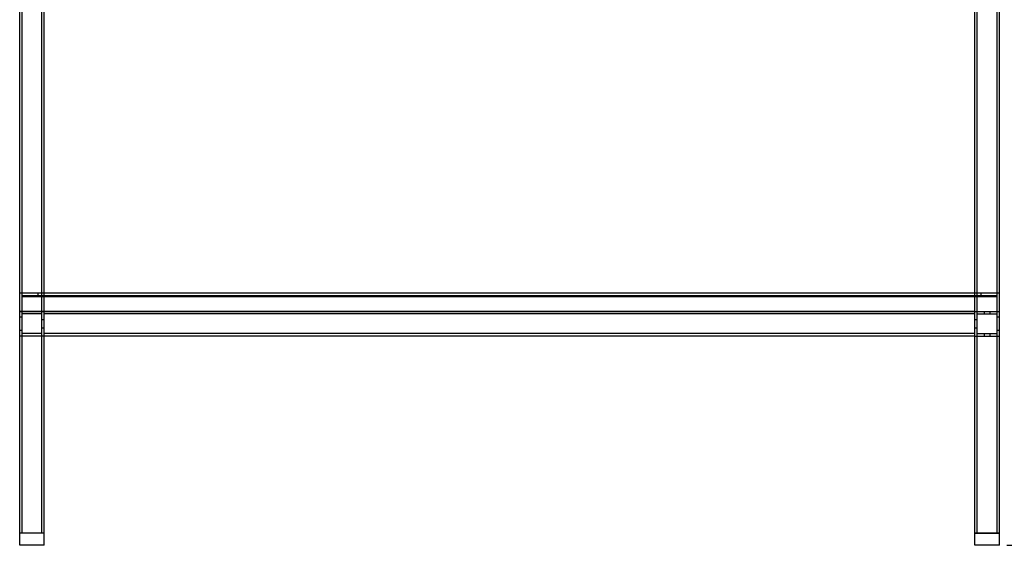
# Model space of a CAD drawing. Units: millimetres. Extents: x 316 to 1358, y 159 to 1541.
# Drawn here: x 317 to 717, y 542 to 756 of the extents above; entities that cross this region are included whole.
import ezdxf
from ezdxf.lldxf.tags import DXFTag

# ---------------------------------------------------------------- set-up
doc = ezdxf.new("R2010")
doc.units = ezdxf.units.MM
doc.layers.add('1', color=7, linetype='Continuous')
doc.layers.add('256', color=7, linetype='Continuous')
doc.styles.add('blockfont', font='simplex.shx')
tags = doc.linetypes.add('DASHED', pattern=[25.72, 12.86, -12.86]).pattern_tags.tags
tags[6:7] = [DXFTag(74, 4), DXFTag(75, 0), DXFTag(340, '0'), DXFTag(46, 0.0), DXFTag(50, 0.0), DXFTag(44, 0.0), DXFTag(45, 0.0)]
tags[4:5] = [DXFTag(74, 4), DXFTag(75, 0), DXFTag(340, '0'), DXFTag(46, 0.0), DXFTag(50, 0.0), DXFTag(44, 0.0), DXFTag(45, 0.0)]
doc.dimstyles.get("Standard").update_dxf_attribs({"dimtxt": 0.18, "dimasz": 0.18, "dimexe": 0.18, "dimexo": 0.0625, "dimgap": 0.09, "dimtad": 0, "dimtih": 1, "dimtoh": 1, "dimdec": 4, "dimzin": 0, "dimdsep": 46, "dimtxsty": 'Standard', "dimcen": 0.09, "dimadec": 0, "dimazin": 0, "dimtfac": 1, "dimtdec": 4, "dimtofl": 0, "dimtmove": 0, "dimatfit": 3, "dimfxl": 0, "dimtolj": 1, "dimtzin": 0, "dimarcsym": 0})

# ---------------------------------------------------------------- blocks, each defined once
blk = doc.blocks.new('_D8')
at = {"layer": '256', "color": 252}
for p, q in [((573.17, 1492.26), (961.73, 1492.26)), ((945.85, 542.26), (945.85, 1492.26)), ((718.21, 542.26), (961.73, 542.26))]:
    blk.add_line(p, q, dxfattribs=at)
for points in [[(945.85, 1492.26), (950.11, 1476.39), (941.6, 1476.39), (945.85, 1492.26)], [(945.85, 542.26), (941.6, 558.14), (950.11, 558.14), (945.85, 542.26)]]:
    blk.add_solid(points, dxfattribs=at)
at = {"layer": '256', "color": 252, "insert": (943.04, 1040.87), "char_height": 15.875, "attachment_point": 7, "rotation": 90, "line_spacing_factor": 0.903614, "style": 'blockfont'}
blk.add_mtext('\\W01.239;\\Fsimplex.shx;1900', dxfattribs=at)
blk = doc.blocks.new('_D9')
at = {"layer": '256', "color": 252}
for p, q in [((624.21, 1405.41), (910.6, 1405.41)), ((894.72, 542.26), (894.72, 1405.41)), ((718.21, 542.26), (910.6, 542.26))]:
    blk.add_line(p, q, dxfattribs=at)
for points in [[(894.72, 1405.41), (898.98, 1389.53), (890.47, 1389.53), (894.72, 1405.41)], [(894.72, 542.26), (890.47, 558.14), (898.98, 558.14), (894.72, 542.26)]]:
    blk.add_solid(points, dxfattribs=at)
at = {"layer": '256', "color": 252, "insert": (891.91, 1008.36), "char_height": 15.875, "attachment_point": 7, "rotation": 90, "line_spacing_factor": 0.903614, "style": 'blockfont'}
blk.add_mtext('\\W01.239;\\Fsimplex.shx;1726', dxfattribs=at)
blk = doc.blocks.new('_D11')
at = {"layer": '256', "color": 252}
for p, q in [((524.21, 847.26), (796, 847.26)), ((780.12, 542.26), (780.12, 847.26)), ((723.21, 542.26), (796, 542.26))]:
    blk.add_line(p, q, dxfattribs=at)
for points in [[(780.12, 847.26), (784.38, 831.39), (775.87, 831.39), (780.12, 847.26)], [(780.12, 542.26), (775.87, 558.14), (784.38, 558.14), (780.12, 542.26)]]:
    blk.add_solid(points, dxfattribs=at)
at = {"layer": '256', "color": 252, "insert": (777.31, 669.63), "char_height": 15.875, "attachment_point": 7, "rotation": 90, "line_spacing_factor": 0.903614, "style": 'blockfont'}
blk.add_mtext('\\W01.266;\\Fsimplex.shx;610', dxfattribs=at)
blk = doc.blocks.new('_D12')
at = {"layer": '256', "color": 252}
for p, q in [((549.21, 872.26), (833.76, 872.26)), ((817.88, 542.26), (817.88, 872.26)), ((718.21, 542.26), (833.76, 542.26))]:
    blk.add_line(p, q, dxfattribs=at)
for points in [[(817.88, 872.26), (822.14, 856.39), (813.63, 856.39), (817.88, 872.26)], [(817.88, 542.26), (813.63, 558.14), (822.14, 558.14), (817.88, 542.26)]]:
    blk.add_solid(points, dxfattribs=at)
at = {"layer": '256', "color": 252, "insert": (815.07, 700.37), "char_height": 15.875, "attachment_point": 7, "rotation": 90, "line_spacing_factor": 0.903614, "style": 'blockfont'}
blk.add_mtext('\\W01.177;\\Fsimplex.shx;660', dxfattribs=at)

msp = doc.modelspace()

# ---------------------------------------------------------------- linework, layer by layer
at = {"layer": '1', "color": 9}
for p, q in [((317.27, 547.26), (317.27, 909.76)), ((327.27, 547.26), (327.27, 909.76)), ((705.27, 547.26), (705.27, 909.76)), ((715.27, 547.26), (715.27, 909.76)), ((327.27, 644.76), (705.26, 644.76)), ((327.27, 637.26), (705.26, 637.26)), ((705.27, 637.26), (327.27, 637.26)), ((705.27, 627.26), (327.27, 627.26)), ((317.27, 542.26), (317.27, 547.26)), ((327.27, 547.26), (317.27, 547.26)), ((327.27, 547.26), (317.27, 547.26)), ((327.27, 542.26), (327.27, 547.26)), ((705.27, 547.26), (715.27, 547.26)), ((705.27, 542.26), (705.27, 547.26)), ((715.27, 547.26), (705.27, 547.26)), ((715.27, 542.26), (715.27, 547.26)), ((327.27, 542.26), (317.27, 542.26)), ((715.27, 542.26), (705.27, 542.26))]:
    msp.add_line(p, q, dxfattribs=at)
at = {"layer": '1', "color": 13, "linetype": 'DASHED'}
for p, q in [((318.27, 547.26), (318.27, 909.76)), ((326.27, 547.26), (326.27, 909.76)), ((706.27, 547.26), (706.27, 909.76)), ((714.27, 547.26), (714.27, 909.76)), ((317.27, 644.76), (327.27, 644.76)), ((324.77, 643.76), (324.77, 644.76)), ((705.26, 644.76), (715.27, 644.76)), ((707.77, 643.76), (707.77, 644.76)), ((318.27, 643.76), (714.27, 643.76)), ((318.27, 643.26), (714.27, 643.26)), ((321.06, 643.76), (321.06, 643.26)), ((328.82, 643.76), (328.82, 643.26)), ((329.69, 643.76), (329.69, 643.26)), ((332.44, 643.76), (332.44, 643.26)), ((333.31, 643.76), (333.31, 643.26)), ((341.07, 643.76), (341.07, 643.26)), ((341.44, 643.76), (341.44, 643.26)), ((344.69, 643.76), (344.69, 643.26)), ((345.06, 643.76), (345.06, 643.26)), ((352.82, 643.76), (352.82, 643.26)), ((353.69, 643.76), (353.69, 643.26)), ((356.44, 643.76), (356.44, 643.26)), ((357.31, 643.76), (357.31, 643.26)), ((365.07, 643.76), (365.07, 643.26)), ((365.44, 643.76), (365.44, 643.26)), ((368.69, 643.76), (368.69, 643.26)), ((369.06, 643.76), (369.06, 643.26)), ((376.82, 643.76), (376.82, 643.26)), ((377.69, 643.76), (377.69, 643.26)), ((380.44, 643.76), (380.44, 643.26)), ((381.31, 643.76), (381.31, 643.26)), ((389.07, 643.76), (389.07, 643.26)), ((389.44, 643.76), (389.44, 643.26)), ((392.69, 643.76), (392.69, 643.26)), ((393.06, 643.76), (393.06, 643.26)), ((400.82, 643.76), (400.82, 643.26)), ((401.69, 643.76), (401.69, 643.26)), ((404.44, 643.76), (404.44, 643.26)), ((405.31, 643.76), (405.31, 643.26)), ((413.07, 643.76), (413.07, 643.26)), ((413.44, 643.76), (413.44, 643.26)), ((416.69, 643.76), (416.69, 643.26)), ((417.06, 643.76), (417.06, 643.26)), ((424.82, 643.76), (424.82, 643.26)), ((425.69, 643.76), (425.69, 643.26)), ((428.44, 643.76), (428.44, 643.26)), ((429.31, 643.76), (429.31, 643.26)), ((437.07, 643.76), (437.07, 643.26)), ((437.44, 643.76), (437.44, 643.26)), ((440.69, 643.76), (440.69, 643.26)), ((441.06, 643.76), (441.06, 643.26)), ((448.82, 643.76), (448.82, 643.26)), ((449.69, 643.76), (449.69, 643.26)), ((452.44, 643.76), (452.44, 643.26)), ((453.31, 643.76), (453.31, 643.26)), ((461.07, 643.76), (461.07, 643.26)), ((461.44, 643.76), (461.44, 643.26)), ((464.69, 643.76), (464.69, 643.26)), ((465.06, 643.76), (465.06, 643.26)), ((472.82, 643.76), (472.82, 643.26)), ((473.69, 643.76), (473.69, 643.26)), ((476.44, 643.76), (476.44, 643.26)), ((477.31, 643.76), (477.31, 643.26)), ((485.07, 643.76), (485.07, 643.26)), ((485.44, 643.76), (485.44, 643.26)), ((488.69, 643.76), (488.69, 643.26)), ((489.06, 643.76), (489.06, 643.26)), ((496.82, 643.76), (496.82, 643.26)), ((497.69, 643.76), (497.69, 643.26)), ((500.44, 643.76), (500.44, 643.26)), ((501.31, 643.76), (501.31, 643.26)), ((509.07, 643.76), (509.07, 643.26)), ((509.44, 643.76), (509.44, 643.26)), ((512.69, 643.76), (512.69, 643.26)), ((513.06, 643.76), (513.06, 643.26)), ((520.82, 643.76), (520.82, 643.26)), ((521.69, 643.76), (521.69, 643.26)), ((524.44, 643.76), (524.44, 643.26)), ((525.31, 643.76), (525.31, 643.26)), ((533.07, 643.76), (533.07, 643.26)), ((533.44, 643.76), (533.44, 643.26)), ((536.69, 643.76), (536.69, 643.26)), ((537.06, 643.76), (537.06, 643.26)), ((544.82, 643.76), (544.82, 643.26)), ((545.69, 643.76), (545.69, 643.26)), ((548.44, 643.76), (548.44, 643.26)), ((549.31, 643.76), (549.31, 643.26)), ((557.07, 643.76), (557.07, 643.26)), ((557.44, 643.76), (557.44, 643.26)), ((560.69, 643.76), (560.69, 643.26)), ((561.06, 643.76), (561.06, 643.26)), ((568.82, 643.76), (568.82, 643.26)), ((569.69, 643.76), (569.69, 643.26)), ((572.44, 643.76), (572.44, 643.26)), ((573.31, 643.76), (573.31, 643.26)), ((581.07, 643.76), (581.07, 643.26)), ((581.44, 643.76), (581.44, 643.26)), ((584.69, 643.76), (584.69, 643.26)), ((585.06, 643.76), (585.06, 643.26)), ((592.82, 643.76), (592.82, 643.26)), ((593.69, 643.76), (593.69, 643.26)), ((596.44, 643.76), (596.44, 643.26)), ((597.31, 643.76), (597.31, 643.26)), ((605.07, 643.76), (605.07, 643.26)), ((605.44, 643.76), (605.44, 643.26)), ((608.69, 643.76), (608.69, 643.26)), ((609.06, 643.76), (609.06, 643.26)), ((616.82, 643.76), (616.82, 643.26)), ((617.69, 643.76), (617.69, 643.26)), ((620.44, 643.76), (620.44, 643.26)), ((621.31, 643.76), (621.31, 643.26)), ((629.07, 643.76), (629.07, 643.26)), ((629.44, 643.76), (629.44, 643.26)), ((632.69, 643.76), (632.69, 643.26)), ((633.06, 643.76), (633.06, 643.26)), ((640.82, 643.76), (640.82, 643.26)), ((641.69, 643.76), (641.69, 643.26)), ((644.44, 643.76), (644.44, 643.26)), ((645.31, 643.76), (645.31, 643.26)), ((653.07, 643.76), (653.07, 643.26)), ((653.44, 643.76), (653.44, 643.26)), ((656.69, 643.76), (656.69, 643.26)), ((657.06, 643.76), (657.06, 643.26)), ((664.82, 643.76), (664.82, 643.26)), ((665.69, 643.76), (665.69, 643.26)), ((668.44, 643.76), (668.44, 643.26)), ((669.31, 643.76), (669.31, 643.26)), ((677.07, 643.76), (677.07, 643.26)), ((677.44, 643.76), (677.44, 643.26)), ((680.69, 643.76), (680.69, 643.26)), ((681.06, 643.76), (681.06, 643.26)), ((688.82, 643.76), (688.82, 643.26)), ((689.69, 643.76), (689.69, 643.26)), ((692.44, 643.76), (692.44, 643.26)), ((693.31, 643.76), (693.31, 643.26)), ((701.07, 643.76), (701.07, 643.26)), ((704.69, 643.76), (704.69, 643.26)), ((317.27, 637.26), (327.27, 637.26)), ((327.27, 637.26), (317.27, 637.26)), ((326.27, 636.26), (318.27, 636.26)), ((705.27, 636.26), (327.27, 636.26)), ((705.26, 637.26), (715.27, 637.26)), ((705.27, 637.26), (715.27, 637.26)), ((706.27, 636.26), (714.27, 636.26)), ((709.02, 637.26), (709.02, 636.26)), ((711.52, 636.26), (711.52, 637.26)), ((318.27, 634.89), (317.27, 634.89)), ((327.27, 633.89), (326.27, 633.89)), ((706.27, 633.89), (705.27, 633.89)), ((715.27, 634.89), (714.27, 634.89)), ((317.27, 629.64), (318.27, 629.64)), ((326.27, 628.26), (318.27, 628.26)), ((326.27, 630.64), (327.27, 630.64)), ((705.27, 628.26), (327.27, 628.26)), ((705.27, 630.64), (706.27, 630.64)), ((706.27, 628.26), (714.27, 628.26)), ((709.02, 628.26), (709.02, 627.26)), ((711.52, 627.26), (711.52, 628.26)), ((714.27, 629.64), (715.27, 629.64)), ((327.27, 627.26), (317.27, 627.26)), ((705.27, 627.26), (715.27, 627.26))]:
    msp.add_line(p, q, dxfattribs=at)

# ---------------------------------------------------------------- dimensions: what is measured, and where the dimension line sits
at = {"layer": '256', "color": 252}
for base, p1, p2, picture, middle in [((929.98, 1070.71), (718.21, 542.26), (573.17, 1492.26), '_D8', (929.98, 1070.71)), ((878.85, 1038.2), (718.21, 542.26), (624.21, 1405.41), '_D9', (878.85, 1038.2)), ((802.01, 721.56), (718.21, 542.26), (549.21, 872.26), '_D12', (802.01, 721.56)), ((764.25, 690.82), (723.21, 542.26), (524.21, 847.26), '_D11', (764.25, 690.82))]:
    dim = msp.add_linear_dim(base=base, p1=p1, p2=p2, angle=90, text=' <> ', dimstyle='Standard', override={"dimtxt": 15.875, "dimasz": 15.875, "dimexe": 15.875, "dimexo": 7.9375, "dimgap": 7.9375, "dimtad": 1, "dimtih": 0, "dimdec": 0, "dimzin": 8, "dimclrd": 252, "dimclre": 252, "dimclrt": 252, "dimtm": -0.005, "dimtdec": 2}, dxfattribs=at)
    dim.commit()
    dim.dimension.update_dxf_attribs({"geometry": picture, "text_midpoint": middle})

doc.saveas('drawing.dxf')
